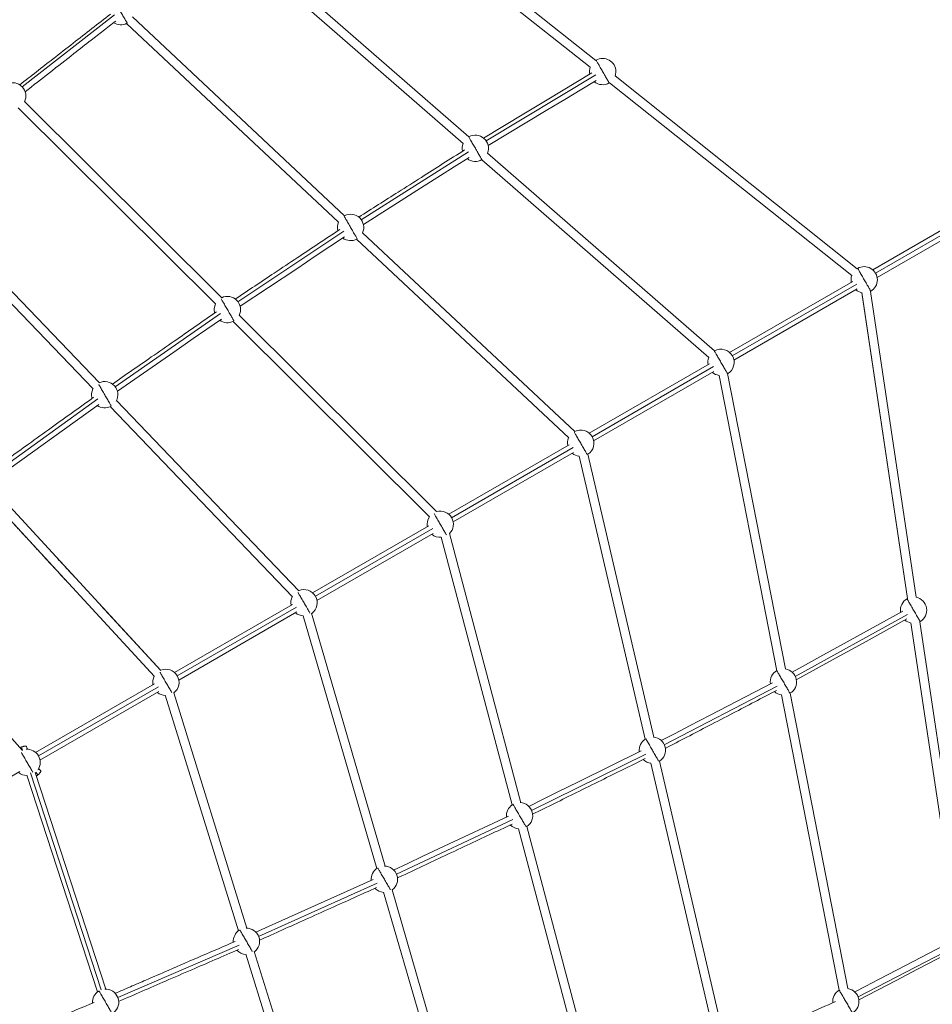
# Model space of a CAD drawing. Units: millimetres. Extents: x 2618 to 18480, y 172 to 21693.
# Drawn here: x 14539 to 16203, y 10880 to 12677 of the extents above; entities that cross this region are included whole.
import ezdxf

# ---------------------------------------------------------------- set-up
doc = ezdxf.new("R2010")
doc.units = ezdxf.units.MM
doc.header["$LTSCALE"] = 100

msp = doc.modelspace()

# ---------------------------------------------------------------- linework, layer by layer
at = {"color": 7, "linetype": 'Continuous', "lineweight": 18}
for p, q in [((15589.3, 12602.8), (15147.4, 12954.7)), ((15137.4, 12942.2), (15579.4, 12590.2)), ((14933.4, 12812.4), (15347.4, 12451.4)), ((15357.9, 12463.4), (14943.8, 12824.5)), ((14733.5, 12670.4), (15120.3, 12307.6)), ((15131.3, 12319.2), (14744.4, 12682.2)), ((16838, 12649.5), (16094.5, 12220.7)), ((16102.5, 12206.8), (16846, 12635.7)), ((15589.9, 12603.3), (15589.2, 12602.9)), ((15613.9, 12561.7), (15614.6, 12562.1)), ((15614.5, 12562.2), (16056.5, 12210.3)), ((16066.4, 12222.8), (15624.5, 12574.8)), ((14907.2, 12169.7), (14547.5, 12527.8)), ((14536.1, 12516.5), (14895.9, 12158.4)), ((15806, 12072.7), (15391.8, 12433.8)), ((15381.5, 12421.7), (15795.4, 12060.7)), ((14684, 12014.4), (14351.4, 12361.6)), ((14339.8, 12350.6), (14672.4, 12003.3)), ((15153.2, 12276.7), (15540, 11913.9)), ((15551, 11925.5), (15164.1, 12288.4)), ((16067, 12223.3), (16066.3, 12222.9)), ((16058, 12199.6), (15833.2, 12070)), ((15841.2, 12056.1), (16066, 12185.8)), ((16090.3, 12181.4), (16091, 12181.7)), ((16173.7, 11623.2), (16090.3, 12181.3)), ((16074.4, 12179.1), (16157.7, 11620.8)), ((16074.5, 12179), (16157.8, 11620.8)), ((15299.1, 11779.6), (14939, 12138)), ((14927.7, 12126.7), (15285.9, 11770.1)), ((15796.7, 12048.9), (15577.4, 11922.4)), ((15585.4, 11908.6), (15804.7, 12035.1)), ((15814.2, 12028.1), (15919.5, 11489.2)), ((15935.2, 11492.4), (15829.9, 12031.3)), ((14492.7, 11838.4), (14682.8, 11975.2)), ((14703.4, 11971), (15036, 11623.8)), ((15047.6, 11634.8), (14715, 11982)), ((15540.9, 11901.4), (15321.1, 11774.6)), ((15329.2, 11760.8), (15548.9, 11887.5)), ((15559.2, 11880.4), (15679.7, 11364.3)), ((15695.3, 11368), (15574.8, 11884.1)), ((14479.1, 11809.7), (14784.4, 11478.7)), ((14796.1, 11489.6), (14490.9, 11820.5)), ((15284.6, 11753.6), (15072.6, 11631.3)), ((15080.7, 11617.5), (15292.6, 11739.7)), ((15307.5, 11732.6), (15436.9, 11244.4)), ((15452.4, 11248.4), (15322.3, 11739.4)), ((14543.5, 11343.6), (14265.7, 11653.6)), ((14796.2, 11489.3), (14686, 11608.9)), ((15036.1, 11610.3), (14820.7, 11486)), ((16157.8, 11620.8), (16157.1, 11620.4)), ((14828.7, 11472.2), (15044.1, 11596.4)), ((15055.7, 11589.5), (15189.8, 11128.1)), ((15205.2, 11132.5), (15071.1, 11594)), ((16164.3, 11576.3), (16247.7, 11017.8)), ((16263.7, 11020.3), (16180.3, 11578.4)), ((16180.4, 11578.5), (16181.1, 11578.9)), ((14784.2, 11465), (14567.6, 11340)), ((14575.6, 11326.2), (14792.2, 11451.1)), ((14953.2, 11019.3), (14819.5, 11449.1)), ((15928.1, 11445), (16033.4, 10906.1)), ((16049.1, 10909.2), (15943.8, 11448)), ((14804.2, 11444.3), (14937.9, 11014.6)), ((14552.8, 11345.7), (14551, 11351.2)), ((15690, 11320.4), (15810.4, 10804.3)), ((15826, 10808), (15705.5, 11324.1)), ((14320, 11178.7), (14539.1, 11305.1)), ((14695.9, 10907.9), (14566.6, 11303.4)), ((14577, 11306.2), (14573.2, 11310.4)), ((14551.4, 11298.4), (14680.7, 10903)), ((15448.4, 11200.9), (15578.3, 10710.6)), ((15593.8, 10714.6), (15463.9, 11205)), ((15183.1, 11108.2), (14969.6, 11012.1)), ((15351.7, 10628), (15217.7, 11089.5)), ((15202.3, 11085), (15336.4, 10623.6)), ((14951.2, 10972), (15084.8, 10542.2)), ((15100.1, 10546.9), (14966.4, 10976.7))]:
    msp.add_line(p, q, dxfattribs=at)
at = {"color": 8, "linetype": 'Continuous', "lineweight": 18}
for p, q in [((14543.1, 12554.6), (14711.3, 12685.9)), ((16099.7, 12214.5), (16845.4, 12644.6)), ((15389.3, 12456.1), (15589.5, 12576.7)), ((15161.6, 12311.9), (15357.3, 12436.3)), ((14936.6, 12162.5), (15129.8, 12291.2)), ((15838.4, 12063.8), (16065.4, 12194.7)), ((14712.5, 12007.3), (14904.9, 12141)), ((15582.6, 11916.2), (15804.1, 12044)), ((14488.4, 11846.5), (14681, 11985.1)), ((15326.4, 11768.4), (15548.3, 11896.4)), ((15077.9, 11625.1), (15292.1, 11748.6)), ((14826, 11479.8), (15043.5, 11605.3)), ((15953.2, 11478.9), (16157.8, 11591.8)), ((14572.8, 11333.8), (14791.6, 11460)), ((15714.4, 11354), (15920, 11461.1)), ((14541.7, 11350.1), (14543.7, 11344.2)), ((15472.3, 11234), (15680.5, 11336.8)), ((14558, 11302.6), (14687.5, 10906.7)), ((14567.8, 11303.9), (14571.9, 11299.2)), ((15225.8, 11117.7), (15437.9, 11217.4)), ((14974.4, 11004.2), (15190.8, 11101.6)), ((14717.6, 10892.6), (14938.8, 10988.5)), ((16067.8, 10893.9), (16250.3, 10988.9))]:
    msp.add_line(p, q, dxfattribs=at)
at = {"color": 7, "linetype": 'Continuous', "lineweight": 18, "flags": 128}
for points in [[(15582.1, 12579.9), (15500.8, 12530.9), (15458, 12505.1), (15384.8, 12461)], [(15393.1, 12447.3), (15499.1, 12511.2), (15535.7, 12533.3), (15561.2, 12548.6), (15590.4, 12566.2)], [(15165.6, 12303.3), (15269.9, 12369.7), (15306.1, 12392.6), (15331.2, 12408.6), (15358.4, 12425.9)], [(14940.7, 12154.1), (15043.9, 12222.8), (15079.6, 12246.6), (15104.4, 12263.2), (15131.2, 12281)], [(14716.7, 11999.1), (14819.6, 12070.6), (14855.2, 12095.2), (14879.9, 12112.4), (14906.6, 12130.9)], [(16149.2, 11597.8), (16035.7, 11535.2), (15998.2, 11514.5), (15972.2, 11500.2), (15947.4, 11486.5)], [(15955.2, 11472.5), (16033.1, 11515.5), (16076.9, 11539.7), (16156.9, 11583.8)], [(15911.6, 11467.3), (15798.2, 11408.2), (15760.3, 11388.5), (15733.9, 11374.7), (15708.8, 11361.7)], [(15672.4, 11343.1), (15557.6, 11286.5), (15519.1, 11267.5), (15492.4, 11254.3), (15467, 11241.7)], [(15430, 11223.8), (15313.1, 11168.9), (15274, 11150.5), (15246.7, 11137.7), (15220.7, 11125.5)], [(16240.8, 10996.2), (16138.9, 10943.2), (16105.2, 10925.6), (16081.7, 10913.4), (16061.7, 10903)], [(16069.1, 10888.8), (16137.1, 10924.2), (16176.4, 10944.7), (16248.1, 10982)]]:
    msp.add_lwpolyline(points, dxfattribs=at)
at = {"color": 7, "linetype": 'Continuous', "lineweight": 18}
for centre, start, end in [((14722.6, 12691.7), 237.5588, 298.0003), ((15601.9, 12582.5), 0, 120.0049), ((15601.9, 12582.5), 161.0678, 191.506), ((15601.9, 12582.5), 341.0679, 0), ((14525.9, 12538), 333.1621, 115.5316), ((15601.9, 12582.5), 230.6678, 300.0049), ((15369.7, 12442.5), 158.5356, 192.9245), ((15369.7, 12442.5), 338.5356, 119.2896), ((15369.7, 12442.5), 232.0076, 300.0049), ((15142.2, 12298), 156.4345, 194.1905), ((15142.2, 12298), 335.6549, 117.2071), ((15142.2, 12298), 233.2099, 298.0003), ((16079, 12202.5), 0, 120.0049), ((16079, 12202.5), 161.0678, 190.3799), ((16079, 12202.5), 300.0049, 0), ((16079, 12202.5), 229.5862, 258.8883), ((14917.4, 12148.2), 333.1621, 115.5316), ((14917.4, 12148.2), 154.6983, 195.2643), ((14917.4, 12148.2), 234.2858, 297.0979), ((15817.7, 12051.8), 300.0049, 119.225), ((15817.7, 12051.8), 158.4713, 190.3799), ((15817.7, 12051.8), 229.5862, 261.5105), ((14693.6, 11992.8), 153.2859, 196.1853), ((14693.6, 11992.8), 330.7314, 114.1976), ((14693.6, 11992.8), 235.1979, 296.8057), ((15561.9, 11904.3), 156.4345, 190.3799), ((15561.9, 11904.3), 302.5649, 117.2071), ((15561.9, 11904.3), 229.5862, 263.5471), ((15305.7, 11756.5), 145.4694, 190.3799), ((15305.7, 11756.5), 314.1295, 105.6608), ((15305.7, 11756.5), 229.5862, 274.3909), ((15057.2, 11613.2), 305.7245, 114.0581), ((15057.2, 11613.2), 153.1372, 190.3799), ((16169.1, 11599.6), 120.0049, 189.265), ((16169.1, 11599.6), 300.0049, 78.8884), ((15057.2, 11613.2), 229.5862, 266.6301), ((16169.1, 11599.6), 228.4974, 258.8883), ((14805.3, 11467.9), 306.8503, 113.4369), ((15931.6, 11468.7), 120.0049, 187.8901), ((15931.6, 11468.7), 300.0049, 81.5108), ((14805.3, 11467.9), 151.8647, 190.3799), ((14805.3, 11467.9), 229.5862, 267.6937), ((15931.6, 11468.7), 227.1321, 261.5105), ((15692.6, 11344.2), 121.9665, 186.6612), ((15692.6, 11344.2), 302.6692, 84.3136), ((14552.1, 11321.9), 326.2447, 93.7401), ((15692.6, 11344.2), 225.8893, 263.6506), ((14552.1, 11321.9), 229.5862, 268.506), ((15450.4, 11224.6), 304.3201, 86.8088), ((15450.4, 11224.6), 122.8696, 185.5655), ((15450.4, 11224.6), 224.7628, 265.3008), ((15203.8, 11108.7), 123.1618, 184.7554), ((15203.8, 11108.7), 305.7245, 89.2418), ((15203.8, 11108.7), 223.7905, 266.6301), ((14952.2, 10995.5), 122.9568, 183.8604), ((14952.2, 10995.5), 306.8416, 91.6001), ((14952.2, 10995.5), 222.9743, 267.6854), ((14695.3, 10884.1), 307.6985, 93.7984), ((16045.5, 10885.5), 120.0049, 184.9329), ((16045.5, 10885.5), 300.0049, 81.5108), ((14695.3, 10884.1), 122.4255, 183.2485)]:
    msp.add_arc(centre, 24, start, end, dxfattribs=at)
for points, knots in [([(14704, 12687.3), (14681.4, 12669.7), (14646.6, 12642.5), (14591.5, 12599.5), (14559, 12574.1), (14538.7, 12558.2)], [0, 0, 0, 0, 0.409864, 0.630677, 1, 1, 1, 1]), ([(14548.5, 12545.6), (14578.2, 12568.7), (14618.3, 12600.1), (14665.6, 12637.1), (14691.1, 12656.9), (14706.1, 12668.7), (14713.8, 12674.7)], [0, 0, 0, 0, 0.538619, 0.727683, 0.859144, 1, 1, 1, 1]), ([(15349.8, 12439.4), (15323.6, 12422.7), (15283.4, 12397.2), (15219.1, 12356.3), (15181, 12332.1), (15156.9, 12316.8)], [0, 0, 0, 0, 0.407468, 0.626105, 1, 1, 1, 1]), ([(15122.3, 12294.3), (15096.5, 12277.1), (15056.7, 12250.6), (14993.2, 12208.3), (14955.5, 12183.2), (14931.8, 12167.4)], [0, 0, 0, 0, 0.407103, 0.625853, 1, 1, 1, 1]), ([(14897.4, 12144.1), (14871.7, 12126.2), (14832.1, 12098.7), (14768.8, 12054.8), (14731.3, 12028.7), (14707.6, 12012.2)], [0, 0, 0, 0, 0.406708, 0.625349, 1, 1, 1, 1]), ([(14673.5, 11988.1), (14647.7, 11969.6), (14608.2, 11941.2), (14544.8, 11895.6), (14507.2, 11868.5), (14483.4, 11851.4)], [0, 0, 0, 0, 0.406324, 0.624739, 1, 1, 1, 1]), ([(14479.2, 11809.8), (14484, 11804.5), (14494, 11793.6), (14508.9, 11777.5), (14524.1, 11761), (14539.5, 11744.3), (14555.6, 11726.9), (14572.4, 11708.6), (14589.9, 11689.6), (14606.6, 11671.4), (14617.5, 11659.7), (14622.3, 11654.5)], [0, 0, 0, 0, 0.101566, 0.21004, 0.312295, 0.419649, 0.5321, 0.649648, 0.772295, 0.900039, 1, 1, 1, 1]), ([(14642.8, 11655.8), (14642.2, 11656.5), (14636, 11663.2), (14624.5, 11675.7), (14613.3, 11687.8), (14607.7, 11693.8), (14607.5, 11694.1)], [0, 0, 0, 0, 0.050098, 0.524813, 0.97961, 1, 1, 1, 1]), ([(15716.2, 11347.5), (15742.6, 11361.2), (15783.7, 11382.6), (15851.2, 11417.8), (15892.5, 11439.3), (15919, 11453.1)], [0, 0, 0, 0, 0.389679, 0.60827, 1, 1, 1, 1]), ([(14538.8, 11348.8), (14538.9, 11348.9), (14539.7, 11349.3), (14540.8, 11349.7), (14541.7, 11350.1)], [0, 0, 0, 0, 0.1249257, 1, 1, 1, 1]), ([(14541.7, 11350.1), (14542.7, 11350.4), (14544.2, 11350.9), (14546.1, 11351.4), (14547.5, 11351.6), (14548.7, 11351.8), (14550, 11351.8), (14550.9, 11351.6), (14550.9, 11351.3), (14550.9, 11351.2)], [0, 0, 0, 0, 0.219047, 0.336991, 0.457359, 0.577728, 0.695671, 0.914718, 1, 1, 1, 1]), ([(15474.1, 11227.4), (15500.8, 11240.5), (15542.5, 11261.1), (15610.9, 11294.9), (15652.7, 11315.6), (15679.5, 11328.8)], [0, 0, 0, 0, 0.390052, 0.608716, 1, 1, 1, 1]), ([(14576.9, 11306.2), (14577, 11306.2), (14577.1, 11306.1), (14577.1, 11305.6), (14576.8, 11304.7), (14576, 11303.5), (14574.8, 11302.1), (14573.4, 11300.6), (14572.4, 11299.7), (14571.9, 11299.2)], [0, 0, 0, 0, 0.028432, 0.180975, 0.344535, 0.514216, 0.683897, 0.847457, 1, 1, 1, 1]), ([(14571.9, 11299.2), (14571.4, 11298.8), (14570.4, 11298), (14569.3, 11297.1), (14568.8, 11296.8), (14568.8, 11296.8)], [0, 0, 0, 0, 0.460311, 0.953866, 1, 1, 1, 1]), ([(15227.5, 11111), (15254.7, 11123.8), (15297.2, 11143.8), (15367, 11176.6), (15409.5, 11196.5), (15436.8, 11209.3)], [0, 0, 0, 0, 0.390644, 0.609165, 1, 1, 1, 1]), ([(14976, 10997.4), (15003.9, 11010), (15047.3, 11029.5), (15118.5, 11061.5), (15161.9, 11081.1), (15189.7, 11093.6)], [0, 0, 0, 0, 0.391315, 0.609583, 1, 1, 1, 1]), ([(14931.4, 10995.2), (14890.8, 10977.6), (14836.6, 10954.1), (14773, 10926.5), (14740.7, 10912.5), (14722, 10904.4), (14712.8, 10900.4)], [0, 0, 0, 0, 0.557092, 0.743803, 0.873627, 1, 1, 1, 1]), ([(14719.1, 10885.7), (14747.7, 10898.1), (14792.1, 10917.4), (14865, 10949), (14909.3, 10968.2), (14937.7, 10980.5)], [0, 0, 0, 0, 0.392054, 0.609972, 1, 1, 1, 1]), ([(14674.3, 10883.9), (14632.7, 10866.5), (14577.3, 10843.1), (14512.1, 10815.7), (14479, 10801.8), (14459.8, 10793.7), (14450.3, 10789.7)], [0, 0, 0, 0, 0.556395, 0.742735, 0.872301, 1, 1, 1, 1]), ([(16026.8, 10885.8), (15991.8, 10869.8), (15944.9, 10848.4), (15889.9, 10823.3), (15862.9, 10811), (15847.6, 10804), (15840.5, 10800.8)], [0, 0, 0, 0, 0.564544, 0.754035, 0.885792, 1, 1, 1, 1])]:
    msp.add_open_spline(points, degree=3, knots=knots, dxfattribs=at)
at = {"color": 8, "linetype": 'Continuous', "lineweight": 18}
for points, knots in [([(14734.6, 12670.9), (14734.5, 12671), (14734.5, 12671.1), (14733.8, 12672.3), (14732.7, 12674.2), (14731.1, 12676.9), (14729.2, 12680.2), (14727, 12683.9), (14724.8, 12687.8), (14723.3, 12690.4), (14722.6, 12691.7)], [0, 0, 0, 0, 0.116182, 0.239724, 0.368402, 0.499811, 0.63122, 0.759898, 0.88344, 1, 1, 1, 1]), ([(15601.9, 12582.5), (15601.2, 12583.8), (15599.7, 12586.4), (15597.4, 12590.2), (15595.3, 12594), (15593.4, 12597.3), (15591.8, 12600), (15590.7, 12601.9), (15590, 12603.1), (15590, 12603.2), (15589.9, 12603.3)], [0, 0, 0, 0, 0.11656, 0.240102, 0.36878, 0.500189, 0.631598, 0.760276, 0.883818, 1, 1, 1, 1]), ([(15613.9, 12561.7), (15613.9, 12561.8), (15613.8, 12561.9), (15613.1, 12563.1), (15612, 12565), (15610.5, 12567.7), (15608.5, 12571), (15606.4, 12574.7), (15604.2, 12578.6), (15602.7, 12581.2), (15601.9, 12582.5)], [0, 0, 0, 0, 0.116182, 0.239724, 0.368402, 0.499811, 0.63122, 0.759898, 0.88344, 1, 1, 1, 1]), ([(15369.7, 12442.5), (15368.9, 12443.8), (15367.4, 12446.4), (15365.2, 12450.3), (15363, 12454), (15361.1, 12457.3), (15359.6, 12460), (15358.5, 12462), (15357.8, 12463.1), (15357.7, 12463.3), (15357.7, 12463.3)], [0, 0, 0, 0, 0.11656, 0.240102, 0.36878, 0.500189, 0.631598, 0.760276, 0.883818, 1, 1, 1, 1]), ([(15381.7, 12421.8), (15381.6, 12421.8), (15381.6, 12422), (15380.9, 12423.1), (15379.8, 12425), (15378.2, 12427.7), (15376.3, 12431.1), (15374.1, 12434.8), (15371.9, 12438.7), (15370.4, 12441.3), (15369.7, 12442.5)], [0, 0, 0, 0, 0.116182, 0.239724, 0.368402, 0.499811, 0.63122, 0.759898, 0.88344, 1, 1, 1, 1]), ([(15142.2, 12298), (15141.5, 12299.3), (15140, 12301.9), (15137.8, 12305.7), (15135.6, 12309.5), (15133.7, 12312.8), (15132.1, 12315.5), (15131.1, 12317.2), (15130.8, 12317.7), (15130.7, 12317.9)], [0, 0, 0, 0, 0.140592, 0.289605, 0.444813, 0.603315, 0.761817, 0.917025, 1, 1, 1, 1]), ([(15154.2, 12277.2), (15154.2, 12277.2), (15154.3, 12277.1), (15154.1, 12277.5), (15153.5, 12278.5), (15152.3, 12280.5), (15150.8, 12283.2), (15148.9, 12286.5), (15146.7, 12290.2), (15144.5, 12294.1), (15143, 12296.7), (15142.2, 12298)], [0, 0, 0, 0, 0.000378, 0.11685, 0.240298, 0.368879, 0.500189, 0.631498, 0.760079, 0.883528, 1, 1, 1, 1]), ([(16079, 12202.5), (16078.3, 12203.8), (16076.8, 12206.4), (16074.5, 12210.3), (16072.4, 12214), (16070.5, 12217.3), (16068.9, 12220), (16067.8, 12222), (16067.1, 12223.1), (16067.1, 12223.2), (16067, 12223.3)], [0, 0, 0, 0, 0.11656, 0.240102, 0.36878, 0.5001888, 0.6315976, 0.7602756, 0.8838175, 1, 1, 1, 1]), ([(16091, 12181.7), (16091, 12181.7), (16091.1, 12181.6), (16090.8, 12182), (16090.2, 12183.1), (16089.1, 12185), (16087.6, 12187.7), (16085.6, 12191.1), (16083.5, 12194.8), (16081.3, 12198.7), (16079.8, 12201.3), (16079, 12202.5)], [0, 0, 0, 0, 0.000378, 0.11685, 0.240298, 0.368879, 0.500189, 0.631498, 0.760079, 0.883528, 1, 1, 1, 1]), ([(14917.4, 12148.2), (14916.7, 12149.5), (14915.2, 12152.1), (14913, 12156), (14910.8, 12159.7), (14908.9, 12163), (14907.4, 12165.7), (14906.5, 12167.2), (14906.2, 12167.6), (14906.2, 12167.7)], [0, 0, 0, 0, 0.150514, 0.310043, 0.476205, 0.645893, 0.815581, 0.981743, 1, 1, 1, 1]), ([(14929.4, 12127.4), (14929.4, 12127.4), (14929.5, 12127.3), (14929.3, 12127.7), (14928.7, 12128.8), (14927.5, 12130.7), (14926, 12133.4), (14924.1, 12136.7), (14921.9, 12140.5), (14919.7, 12144.3), (14918.2, 12147), (14917.4, 12148.2)], [0, 0, 0, 0, 0.000378, 0.11685, 0.240298, 0.368879, 0.500189, 0.631498, 0.760079, 0.883528, 1, 1, 1, 1]), ([(15817.7, 12051.8), (15817, 12053.1), (15815.5, 12055.7), (15813.3, 12059.6), (15811.1, 12063.3), (15809.2, 12066.6), (15807.6, 12069.3), (15806.5, 12071.3), (15805.9, 12072.3), (15805.7, 12072.7), (15805.7, 12072.6), (15805.7, 12072.6)], [0, 0, 0, 0, 0.116472, 0.239921, 0.368502, 0.499811, 0.631121, 0.759702, 0.883151, 0.999623, 1, 1, 1, 1]), ([(15829.7, 12031), (15829.7, 12031), (15829.8, 12030.9), (15829.6, 12031.3), (15829, 12032.4), (15827.8, 12034.3), (15826.3, 12037), (15824.4, 12040.3), (15822.2, 12044.1), (15820, 12047.9), (15818.5, 12050.6), (15817.7, 12051.8)], [0, 0, 0, 0, 0.000378, 0.11685, 0.240298, 0.368879, 0.500189, 0.631498, 0.760079, 0.883528, 1, 1, 1, 1]), ([(14693.6, 11992.8), (14692.9, 11994), (14691.4, 11996.7), (14689.1, 12000.5), (14687, 12004.3), (14685.1, 12007.6), (14683.6, 12010.1), (14683, 12011.2), (14682.7, 12011.7)], [0, 0, 0, 0, 0.159174, 0.327883, 0.503606, 0.683057, 0.862509, 1, 1, 1, 1]), ([(14705.6, 11972), (14705.6, 11972.1), (14705.5, 11972.2), (14704.8, 11973.4), (14703.7, 11975.3), (14702.2, 11978), (14700.2, 11981.3), (14698.1, 11985), (14695.8, 11988.9), (14694.3, 11991.5), (14693.6, 11992.8)], [0, 0, 0, 0, 0.1161822, 0.2397242, 0.3684023, 0.4998111, 0.6312199, 0.759898, 0.8834399, 1, 1, 1, 1]), ([(15561.9, 11904.3), (15561.2, 11905.5), (15559.7, 11908.2), (15557.4, 11912), (15555.3, 11915.7), (15553.4, 11919.1), (15551.8, 11921.8), (15550.8, 11923.5), (15550.5, 11924), (15550.4, 11924.2)], [0, 0, 0, 0, 0.140592, 0.289605, 0.444813, 0.603315, 0.761817, 0.917025, 1, 1, 1, 1]), ([(15573.4, 11884.3), (15573.3, 11884.5), (15573, 11885), (15572, 11886.8), (15570.5, 11889.5), (15568.5, 11892.8), (15566.4, 11896.5), (15564.1, 11900.4), (15562.6, 11903), (15561.9, 11904.3)], [0, 0, 0, 0, 0.085026, 0.239887, 0.398034, 0.556182, 0.711043, 0.859723, 1, 1, 1, 1]), ([(15305.7, 11756.5), (15304.9, 11757.8), (15303.4, 11760.4), (15301.2, 11764.2), (15299.1, 11768), (15297.1, 11771.3), (15295.6, 11773.9), (15294.7, 11775.5), (15294.5, 11775.9), (15294.5, 11775.9)], [0, 0, 0, 0, 0.1517812, 0.312654, 0.4802149, 0.6513317, 0.8224486, 0.9900095, 1, 1, 1, 1]), ([(15316.9, 11737.1), (15316.9, 11737.1), (15316.6, 11737.5), (15315.8, 11739), (15314.2, 11741.7), (15312.3, 11745), (15310.2, 11748.7), (15307.9, 11752.6), (15306.4, 11755.2), (15305.7, 11756.5)], [0, 0, 0, 0, 0.009566, 0.177199, 0.348389, 0.519579, 0.687212, 0.848154, 1, 1, 1, 1]), ([(15057.2, 11613.2), (15056.4, 11614.4), (15054.9, 11617), (15052.7, 11620.9), (15050.5, 11624.6), (15048.6, 11627.9), (15047.2, 11630.5), (15046.5, 11631.6), (15046.3, 11632.1)], [0, 0, 0, 0, 0.159291, 0.328124, 0.503976, 0.683559, 0.863143, 1, 1, 1, 1]), ([(15068.1, 11594.2), (15067.8, 11594.7), (15067.2, 11595.8), (15065.7, 11598.4), (15063.8, 11601.7), (15061.6, 11605.4), (15059.4, 11609.3), (15057.9, 11611.9), (15057.2, 11613.2)], [0, 0, 0, 0, 0.1377744, 0.3171671, 0.4965599, 0.6722247, 0.840878, 1, 1, 1, 1]), ([(16169.1, 11599.6), (16168.4, 11600.9), (16166.8, 11603.5), (16164.6, 11607.4), (16162.5, 11611.1), (16160.5, 11614.4), (16159, 11617.2), (16157.9, 11619.1), (16157.2, 11620.2), (16157.1, 11620.4), (16157.1, 11620.4)], [0, 0, 0, 0, 0.11656, 0.240102, 0.36878, 0.5001888, 0.6315976, 0.7602756, 0.8838175, 1, 1, 1, 1]), ([(16181.1, 11578.9), (16181, 11578.9), (16181, 11579.1), (16180.3, 11580.2), (16179.2, 11582.1), (16177.6, 11584.8), (16175.7, 11588.2), (16173.6, 11591.9), (16171.3, 11595.8), (16169.8, 11598.4), (16169.1, 11599.6)], [0, 0, 0, 0, 0.116182, 0.239724, 0.368402, 0.499811, 0.63122, 0.759898, 0.88344, 1, 1, 1, 1]), ([(14805.3, 11467.9), (14804.5, 11469.1), (14803, 11471.7), (14800.8, 11475.6), (14798.6, 11479.3), (14796.7, 11482.6), (14795.4, 11485), (14794.8, 11485.9), (14794.6, 11486.3)], [0, 0, 0, 0, 0.166808, 0.343608, 0.527757, 0.715815, 0.903873, 1, 1, 1, 1]), ([(15931.6, 11468.7), (15930.9, 11470), (15929.4, 11472.6), (15927.2, 11476.4), (15925, 11480.2), (15923.1, 11483.5), (15921.5, 11486.2), (15920.4, 11488.1), (15919.8, 11489.3), (15919.7, 11489.4), (15919.6, 11489.5)], [0, 0, 0, 0, 0.11656, 0.240102, 0.36878, 0.500189, 0.631598, 0.760276, 0.883818, 1, 1, 1, 1]), ([(14815.9, 11449.5), (14815.7, 11449.8), (14815.2, 11450.7), (14813.8, 11453.1), (14811.9, 11456.4), (14809.7, 11460.1), (14807.5, 11464), (14806, 11466.6), (14805.3, 11467.9)], [0, 0, 0, 0, 0.096362, 0.284371, 0.47238, 0.656482, 0.833235, 1, 1, 1, 1]), ([(15943.6, 11447.9), (15943.6, 11448), (15943.5, 11448.1), (15942.8, 11449.3), (15941.7, 11451.2), (15940.2, 11453.9), (15938.3, 11457.2), (15936.1, 11460.9), (15933.9, 11464.8), (15932.4, 11467.4), (15931.6, 11468.7)], [0, 0, 0, 0, 0.1161822, 0.2397242, 0.3684023, 0.4998111, 0.6312199, 0.759898, 0.8834399, 1, 1, 1, 1]), ([(15692.6, 11344.2), (15691.9, 11345.5), (15690.4, 11348.1), (15688.1, 11352), (15686, 11355.7), (15684.1, 11359), (15682.5, 11361.7), (15681.4, 11363.6), (15680.8, 11364.7), (15680.5, 11365.1), (15680.6, 11365), (15680.6, 11365)], [0, 0, 0, 0, 0.116472, 0.239921, 0.368502, 0.499811, 0.631121, 0.759702, 0.883151, 0.999623, 1, 1, 1, 1]), ([(14552.1, 11321.9), (14551.4, 11323.1), (14549.9, 11325.7), (14547.7, 11329.6), (14545.5, 11333.3), (14543.6, 11336.6), (14542.3, 11338.9), (14541.9, 11339.7), (14541.7, 11339.9)], [0, 0, 0, 0, 0.1732277, 0.3568316, 0.5480687, 0.743364, 0.9386594, 1, 1, 1, 1]), ([(15704.1, 11324.2), (15704, 11324.4), (15703.7, 11325), (15702.7, 11326.7), (15701.2, 11329.4), (15699.2, 11332.7), (15697.1, 11336.4), (15694.8, 11340.3), (15693.3, 11342.9), (15692.6, 11344.2)], [0, 0, 0, 0, 0.083598, 0.238701, 0.397095, 0.555489, 0.710592, 0.859504, 1, 1, 1, 1]), ([(14562.5, 11303.8), (14562.4, 11304), (14561.9, 11304.9), (14560.7, 11307.1), (14558.8, 11310.4), (14556.6, 11314.1), (14554.4, 11318), (14552.9, 11320.6), (14552.1, 11321.9)], [0, 0, 0, 0, 0.061756, 0.256965, 0.452174, 0.643326, 0.826849, 1, 1, 1, 1]), ([(15450.4, 11224.6), (15449.7, 11225.9), (15448.2, 11228.5), (15445.9, 11232.4), (15443.8, 11236.1), (15441.9, 11239.4), (15440.3, 11242.1), (15439.2, 11244), (15438.6, 11245.1), (15438.3, 11245.5), (15438.4, 11245.4), (15438.4, 11245.4)], [0, 0, 0, 0, 0.1164721, 0.2399208, 0.3685017, 0.4998114, 0.631121, 0.7597019, 0.8831506, 0.9996227, 1, 1, 1, 1]), ([(15461.6, 11205.1), (15461.6, 11205.2), (15461.4, 11205.6), (15460.5, 11207.1), (15459, 11209.8), (15457, 11213.1), (15454.9, 11216.8), (15452.6, 11220.7), (15451.1, 11223.3), (15450.4, 11224.6)], [0, 0, 0, 0, 0.0186881, 0.184777, 0.3543905, 0.524004, 0.6900928, 0.8495523, 1, 1, 1, 1]), ([(15203.8, 11108.7), (15203, 11109.9), (15201.5, 11112.6), (15199.3, 11116.4), (15197.1, 11120.2), (15195.2, 11123.5), (15193.7, 11126.2), (15192.5, 11128.1), (15191.9, 11129.2), (15191.7, 11129.6), (15191.8, 11129.5), (15191.8, 11129.5)], [0, 0, 0, 0, 0.116472, 0.239921, 0.368502, 0.499811, 0.631121, 0.759702, 0.883151, 0.999623, 1, 1, 1, 1]), ([(15214.7, 11089.8), (15214.4, 11090.2), (15213.8, 11091.3), (15212.3, 11093.9), (15210.4, 11097.2), (15208.2, 11100.9), (15206, 11104.8), (15204.5, 11107.4), (15203.8, 11108.7)], [0, 0, 0, 0, 0.137774, 0.317167, 0.49656, 0.672225, 0.840878, 1, 1, 1, 1]), ([(14952.2, 10995.5), (14951.5, 10996.8), (14950, 10999.4), (14947.7, 11003.2), (14945.6, 11007), (14943.7, 11010.3), (14942.1, 11013), (14941, 11014.9), (14940.3, 11016.1), (14940.2, 11016.2), (14940.2, 11016.3)], [0, 0, 0, 0, 0.11656, 0.240102, 0.36878, 0.500189, 0.631598, 0.760276, 0.883818, 1, 1, 1, 1]), ([(14962.8, 10977.1), (14962.7, 10977.4), (14962.1, 10978.3), (14960.7, 10980.7), (14958.8, 10984), (14956.7, 10987.7), (14954.4, 10991.6), (14952.9, 10994.2), (14952.2, 10995.5)], [0, 0, 0, 0, 0.0963878, 0.2843914, 0.4723949, 0.6564916, 0.8332402, 1, 1, 1, 1]), ([(16045.5, 10885.5), (16044.8, 10886.8), (16043.3, 10889.4), (16041.1, 10893.3), (16038.9, 10897), (16037, 10900.3), (16035.4, 10903), (16034.3, 10905), (16033.7, 10906), (16033.5, 10906.4), (16033.5, 10906.3), (16033.5, 10906.3)], [0, 0, 0, 0, 0.116472, 0.239921, 0.368502, 0.499811, 0.631121, 0.759702, 0.883151, 0.999623, 1, 1, 1, 1]), ([(14695.3, 10884.1), (14694.6, 10885.4), (14693.1, 10888), (14690.8, 10891.9), (14688.7, 10895.6), (14686.8, 10898.9), (14685.2, 10901.6), (14684.1, 10903.6), (14683.5, 10904.6), (14683.3, 10905), (14683.3, 10904.9), (14683.3, 10904.9)], [0, 0, 0, 0, 0.116472, 0.239921, 0.368502, 0.499811, 0.631121, 0.759702, 0.883151, 0.999623, 1, 1, 1, 1]), ([(14705.7, 10866.1), (14705.6, 10866.3), (14705.1, 10867.1), (14703.8, 10869.3), (14701.9, 10872.6), (14699.8, 10876.4), (14697.6, 10880.2), (14696.1, 10882.8), (14695.3, 10884.1)], [0, 0, 0, 0, 0.061756, 0.256965, 0.452174, 0.643326, 0.826849, 1, 1, 1, 1]), ([(16057.5, 10864.8), (16057.5, 10864.8), (16057.6, 10864.6), (16057.4, 10865.1), (16056.8, 10866.1), (16055.6, 10868), (16054.1, 10870.7), (16052.2, 10874.1), (16050, 10877.8), (16047.8, 10881.7), (16046.3, 10884.3), (16045.5, 10885.5)], [0, 0, 0, 0, 0.000378, 0.11685, 0.240298, 0.368879, 0.500189, 0.631498, 0.760079, 0.883528, 1, 1, 1, 1])]:
    msp.add_open_spline(points, degree=3, knots=knots, dxfattribs=at)

doc.saveas('drawing.dxf')
